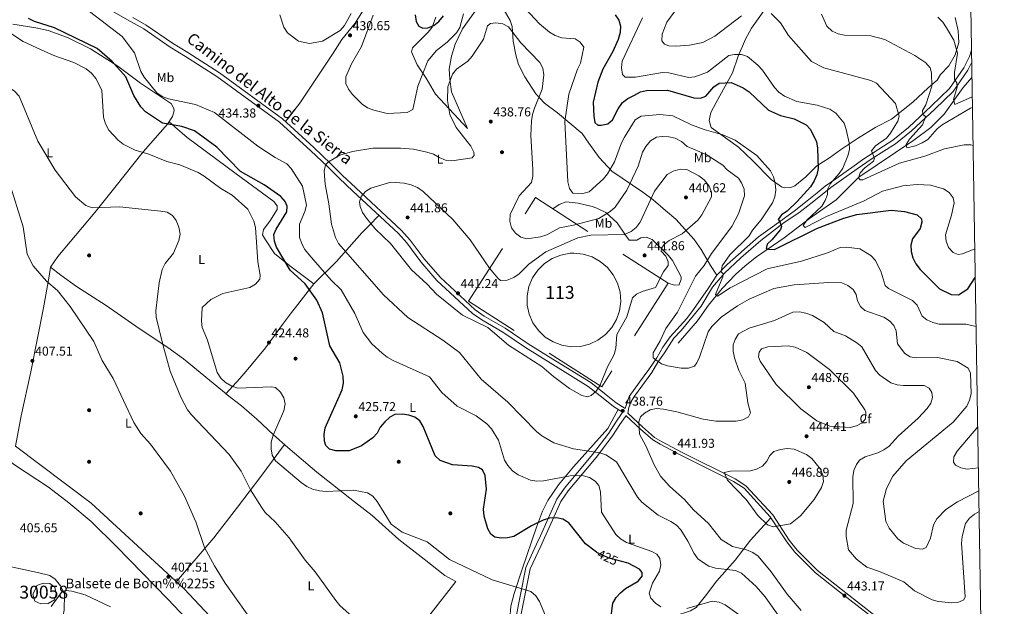
# Model space of a CAD drawing. Extents: x 608377 to 615333, y 673959 to 678694.
# Drawn here: x 614566 to 615329, y 675188 to 675643 of the extents above; entities that cross this region are included whole.
import ezdxf
from ezdxf.enums import TextEntityAlignment as Align

# ---------------------------------------------------------------- set-up
doc = ezdxf.new("R2010")
doc.units = 0
doc.header["$MEASUREMENT"] = 0
for name, pattern in [('DGN Style 2', [80.65247, 48.391482, -32.260988]), ('DGN Style 3', [112.913458, 80.65247, -32.260988]), ('DGN Style 5', [56.456729, 24.195741, -32.260988])]:
    doc.linetypes.add(name, pattern=pattern)
for name, color, linetype in [('Nivel 12', 7, 'Continuous'), ('Nivel 13', 7, 'Continuous'), ('Nivel 17', 7, 'Continuous'), ('Nivel 20', 7, 'Continuous'), ('Nivel 21', 7, 'Continuous'), ('Nivel 22', 7, 'Continuous'), ('Nivel 36', 7, 'Continuous'), ('Nivel 37', 7, 'Continuous'), ('Nivel 4', 7, 'Continuous'), ('Nivel 41', 7, 'Continuous'), ('Nivel 43', 7, 'Continuous'), ('Nivel 44', 7, 'Continuous'), ('Nivel 48', 7, 'Continuous'), ('Nivel 5', 7, 'Continuous'), ('Nivel 51', 7, 'Continuous'), ('Nivel 61', 7, 'Continuous'), ('Nivel 7', 7, 'Continuous')]:
    doc.layers.add(name, color=color, linetype=linetype)
doc.styles.add('Style-arial', font='arial.shx', dxfattribs={"bigfont": 'arialbig.shx'})
doc.styles.add('Style-ariali', font='ariali.shx', dxfattribs={"bigfont": 'arialibig.shx'})
doc.styles.add('Style-arialn', font='arialn.shx', dxfattribs={"bigfont": 'arialnbig.shx'})
doc.styles.add('Style-times', font='times.shx', dxfattribs={"bigfont": 'timesbig.shx'})

# ---------------------------------------------------------------- blocks, each defined once
blk = doc.blocks.new('5PATER')
at = {"layer": 'Nivel 7', "linetype": 'Continuous', "lineweight": 0}
h = blk.add_hatch(color=53, dxfattribs=at)
edge = h.paths.add_edge_path()
edge.add_ellipse((0, 0), major_axis=(-1.1, -1.11), ratio=0.999422, start_angle=0, end_angle=360)
blk = doc.blocks.new('5PERFI')
at = {"layer": 'Nivel 17', "linetype": 'Continuous', "lineweight": 0}
h = blk.add_hatch(color=7, dxfattribs=at)
edge = h.paths.add_edge_path()
edge.add_arc((0, 0), 1.56, 315, 675)

msp = doc.modelspace()

# ---------------------------------------------------------------- linework, layer by layer
at = {"layer": 'Nivel 12', "color": 142, "linetype": 'Continuous', "lineweight": 0, "extrusion": (0.007324, 0.011868, 0.999903), "elevation": 12960.682, "flags": 128}
msp.add_lwpolyline([(614975.994, 675355.477), (614983.21, 675354.752), (614990.138, 675352.608), (614996.503, 675349.129), (615002.048, 675344.456), (615006.554, 675338.772), (615009.84, 675332.306), (615011.776, 675325.316), (615012.284, 675318.081), (615011.344, 675310.888), (615008.993, 675304.027), (615005.326, 675297.769), (615000.487, 675292.365), (614994.672, 675288.03), (614988.111, 675284.938), (614981.066, 675283.21), (614973.82, 675282.918), (614966.659, 675284.072), (614959.871, 675286.627), (614953.726, 675290.48), (614948.469, 675295.476), (614944.31, 675301.419), (614941.416, 675308.069), (614939.902, 675315.163), (614939.826, 675322.415), (614941.194, 675329.539), (614943.951, 675336.247), (614947.985, 675342.276), (614953.138, 675347.381), (614959.201, 675351.361), (614965.935, 675354.056), (614973.07, 675355.359), (614975.994, 675355.477)], dxfattribs=at)
at = {"layer": 'Nivel 12', "color": 142, "linetype": 'Continuous', "lineweight": 0}
msp.add_polyline3d([(614578.559, 675201.372, 408.863), (614579.525, 675204.031, 408.743), (614584.357, 675205.964, 408.859), (614589.673, 675205.723, 409.135), (614593.539, 675202.822, 409.508), (614594.506, 675197.746, 409.876), (614593.297, 675192.911, 410), (614588.223, 675190.253, 410), (614582.666, 675189.769, 409.797), (614577.834, 675191.945, 409.456), (614576.384, 675197.262, 409.046), (614578.559, 675201.372, 408.863)], dxfattribs=at)
at = {"layer": 'Nivel 13', "color": 4, "linetype": 'Continuous', "lineweight": 0}
msp.add_polyline3d([(615076.511, 675391.903, 431.616), (615091.599, 675409.277, 430.666), (615100.12, 675421.503, 428.747), (615110.678, 675434.353, 426.986), (615120.966, 675445.216, 425.483), (615128.386, 675451.963, 424.932), (615137.336, 675458.986, 424.257), (615158.575, 675473.541, 419.964), (615178.315, 675488.497, 416.897), (615199.063, 675503.022, 414.444), (615216.472, 675520.664, 410.983), (615259.173, 675549.418, 405.858), (615272.353, 675559.062, 405.858), (615282.786, 675569.538, 403.173), (615297.512, 675590.074, 401.565), (615304.247, 675598.041, 400.707)], dxfattribs=at)
at = {"layer": 'Nivel 20', "color": 7, "linetype": 'DGN Style 2', "lineweight": 0}
msp.add_polyline3d([(615068.688, 675438.352, 439.778), (615017.337, 675358.09, 440.166), (614914.079, 675424.601, 440.942), (614965.945, 675504.765, 433.181), (615068.688, 675438.352, 439.778)], dxfattribs=at)
at = {"layer": 'Nivel 21', "color": 7, "linetype": 'Continuous', "lineweight": 0}
for points in [[(614629.29, 675654.201, 432.803), (614652.094, 675641.449, 433.584), (614662.339, 675635.609, 435.136), (614682.816, 675621.487, 437.076), (614694.726, 675614.217, 435.912), (614719.043, 675598.578, 435.532), (614767.638, 675563.184, 435.524), (614791.727, 675541.172, 435.912), (614804.706, 675528.829, 434.36), (614813.744, 675519.77, 437.076), (614824.403, 675509.74, 439.016), (614859.723, 675476.91, 441.345), (614866.137, 675469.655, 441.345), (614877.024, 675455.075, 441.345), (614889.608, 675440.574, 440.957), (614917.072, 675415.006, 440.708), (614924.393, 675410.01, 440.957), (614940.697, 675400.598, 439.405), (614958.26, 675388.483, 438.24), (614979.537, 675375.304, 440.139), (615006.819, 675358.494, 439.405), (615018.535, 675349.262, 440.406), (615026.409, 675342.955, 439.803), (615033.471, 675338.353, 437.413), (615032.682, 675337.25, 437.949), (615028.295, 675330.775, 437.315), (615022.797, 675322.212, 436.491), (615010.105, 675305.638, 434.725), (614988.347, 675279.666, 428.112), (614982.54, 675271.036, 426.678), (614975.897, 675256.134, 425.023), (614969.767, 675242.545, 423.991), (614966.833, 675236.053, 423.498), (614958.454, 675218.16, 422.13), (614950.369, 675177.416, 416.899)], [(615303.901, 675619.111, 402.312), (615302.287, 675614.31, 402.951), (615298.004, 675605.499, 404.237), (615286.896, 675589.479, 406.442), (615272.91, 675575.941, 409.915), (615255.054, 675559.184, 411.199), (615242.873, 675549.32, 413.019), (615220.493, 675534.84, 416.492), (615212.902, 675529.327, 416.88), (615198.678, 675519.373, 420.373), (615190.586, 675513.706, 420.373), (615184.257, 675508.39, 421.149), (615175.36, 675501.149, 424.254), (615166.561, 675494.424, 424.254), (615149.79, 675482.164, 426.97), (615138.756, 675474.424, 427.746), (615114.597, 675452.969, 430.463), (615106.397, 675444.621, 430.851), (615099.7, 675434.446, 431.239), (615088.38, 675418.03, 433.567), (615083.157, 675411.119, 433.179), (615070.449, 675396.792, 433.567), (615064.641, 675388.958, 433.955), (615060.003, 675380.679, 435.896), (615053.751, 675371.674, 436.284), (615046.531, 675361.724, 438.224), (615038.606, 675350.717, 438.612), (615035.502, 675341.196, 438.612)], [(615036.051, 675335.78, 438.984), (615047.255, 675325.376, 439.247), (615056.899, 675316.95, 440.956), (615062.533, 675313.67, 440.956), (615078.6, 675305.222, 442.896), (615119.506, 675284.731, 444.448), (615127.584, 675279.587, 445.121), (615147.949, 675257.387, 444.656), (615160.716, 675237.942, 444.06), (615166.953, 675229.821, 443.363), (615183.002, 675214.043, 442.896), (615201.492, 675199.308, 443.284), (615231.246, 675176.168, 442.596), (615246.331, 675166.293, 442.508), (615264.883, 675152.389, 444.486), (615288.418, 675132.017, 446.365), (615305.036, 675117.933, 446.777), (615312.206, 675112.397, 448.064)]]:
    msp.add_polyline3d(points, dxfattribs=at)
at = {"layer": 'Nivel 21', "color": 7, "linetype": 'DGN Style 3', "lineweight": 0}
for points in [[(614653.811, 675644.489, 433.584), (614664.198, 675638.568, 435.136), (614684.718, 675624.417, 437.076), (614696.58, 675617.176, 435.912), (614721.017, 675601.46, 435.532), (614769.85, 675565.892, 435.524), (614794.108, 675543.726, 435.912), (614807.145, 675531.328, 434.36), (614816.177, 675522.275, 437.076), (614826.788, 675512.29, 439.016), (614862.226, 675479.351, 441.345), (614868.848, 675471.86, 441.345), (614879.745, 675457.267, 441.345), (614892.123, 675443.003, 440.957), (614919.258, 675417.741, 440.708), (614926.253, 675412.968, 440.957), (614942.564, 675403.552, 439.405), (614960.172, 675391.406, 438.24), (614981.372, 675378.274, 440.139), (615008.822, 675361.361, 439.405), (615020.707, 675351.996, 440.406), (615028.459, 675345.787, 439.803), (615035.502, 675341.196, 438.612)], [(615232.622, 675178.094, 442.596), (615202.955, 675201.166, 443.284), (615184.572, 675215.816, 442.896), (615168.728, 675231.392, 443.363), (615162.645, 675239.313, 444.06), (615149.821, 675258.845, 444.656), (615129.116, 675281.415, 445.121), (615120.674, 675286.791, 444.448), (615079.68, 675307.326, 442.896), (615063.679, 675315.739, 440.956), (615058.284, 675318.88, 440.956), (615048.838, 675327.133, 439.247), (615037.438, 675337.72, 438.979), (615038.349, 675341.972, 438.611), (615040.123, 675346.646, 438.611), (615042.806, 675350.896, 438.611), (615056.198, 675369.319, 436.283), (615060.856, 675377.217, 435.507), (615065.93, 675384.501, 433.178), (615073.2, 675395.854, 433.567), (615078.852, 675401.897, 433.955), (615094.25, 675420.576, 432.402), (615103.114, 675435.328, 431.626), (615112.443, 675446.285, 430.462), (615125.031, 675458.187, 429.298), (615140.596, 675471.526, 426.969), (615158.807, 675485.393, 424.641), (615169.982, 675492.887, 423.865), (615181.575, 675502.072, 421.339), (615194.89, 675512.723, 419.891), (615215.335, 675527.226, 417.268), (615226.863, 675535.249, 414.163), (615245.038, 675546.447, 413.019), (615257.419, 675556.472, 411.199), (615275.392, 675573.338, 409.915), (615289.651, 675587.141, 406.442), (615301.118, 675603.678, 404.237), (615304.055, 675609.723, 403.398)], [(615036.051, 675335.78, 438.984), (615035.634, 675335.196, 437.949), (615031.298, 675328.795, 437.289), (615025.743, 675320.144, 436.412), (615012.913, 675303.39, 434.36), (614991.225, 675277.502, 427.674), (614985.698, 675269.288, 426.349), (614979.179, 675254.663, 424.873), (614973.045, 675241.066, 423.885), (614970.1, 675234.55, 423.411), (614961.897, 675217.032, 422.13), (614953.925, 675176.859, 416.899)]]:
    msp.add_polyline3d(points, dxfattribs=at)
at = {"layer": 'Nivel 22', "color": 30, "linetype": 'DGN Style 5', "lineweight": 30, "elevation": 425, "flags": 128}
msp.add_lwpolyline([(615031.759, 675223.085), (615022.317, 675225.664), (615013.627, 675229.626)], dxfattribs=at)
at = {"layer": 'Nivel 36', "color": 92, "linetype": 'Continuous', "lineweight": 0}
for points in [[(614841.914, 675665.756, 428.909), (614826.332, 675640.124, 429.665), (614816, 675627.419, 429.661), (614809.057, 675616.882, 430.004), (614783.447, 675577.936, 434.789), (614772.172, 675563.769, 435.118)], [(615163.983, 675512.755, 428.131), (615158.921, 675512.413, 428.035), (615156.577, 675513.11, 428.131), (615148.527, 675518.85, 429.645), (615134.188, 675533.56, 432.207), (615123.303, 675543.977, 430.84), (615102.223, 675559.116, 429.352), (615100.677, 675564.541, 428.781), (615101.002, 675567.098, 428.519), (615101.815, 675570.836, 428.131), (615105.979, 675578.452, 428.131), (615118.586, 675601.561, 424.25), (615122.971, 675614.411, 419.594), (615128.612, 675627.585, 418.041), (615133.494, 675636.043, 416.938), (615149.475, 675658.894, 413.784)], [(614921.839, 675652.846, 432.014), (614909.284, 675635.725, 430.85), (614903.827, 675623.835, 430.85), (614900.776, 675614.37, 431.86), (614899.044, 675604.341, 433.954), (614899.472, 675596.596, 435.506), (614900.974, 675586.76, 436.194), (614913.303, 675558.262, 436.671), (614888.4, 675584.906, 432.402), (614881.211, 675597.499, 430.462), (614874.274, 675607.814, 427.357), (614869.778, 675617.754, 426.581), (614870.618, 675620.984, 426.581), (614882.818, 675632.991, 425.417), (614885.899, 675636.933, 424.956), (614888.708, 675644.652, 424.141)], [(615106.397, 675444.621, 430.462), (615101.645, 675452.254, 433.566), (615094.477, 675464.466, 435.894), (615088.917, 675472.418, 438.334), (615074.828, 675488.216, 440.551), (615066.818, 675494.906, 440.939), (615057.073, 675503.028, 437.835), (615049.274, 675509.084, 436.334), (615025.151, 675525.336, 431.238), (615015.386, 675535.999, 427.962), (615007.414, 675546.886, 426.193), (615002.14, 675554.631, 426.581), (614983.052, 675570.516, 431.626), (614972.827, 675578.102, 433.566), (614966.114, 675585.3, 435.456), (614957.747, 675598.355, 435.506), (614952.893, 675608.08, 435.712), (614950.765, 675615.6, 435.894), (614948.78, 675626.188, 435.118), (614947.782, 675637.339, 434.342), (614946.304, 675642.095, 434.083), (614941.016, 675651.484, 433.178)], [(615291.327, 675644.457, 402.13), (615293.559, 675634.01, 403.683), (615294.056, 675624.996, 404.071), (615291.19, 675615.596, 405.844), (615286.396, 675606.871, 406.399), (615279.89, 675600.145, 408.728), (615277.201, 675595.794, 409.892), (615270.273, 675589.808, 410.28), (615258.475, 675578.816, 412.985), (615241.81, 675565.569, 415.713), (615229.668, 675559.423, 418.041), (615215.502, 675550.746, 419.206), (615202.492, 675541.878, 423.086), (615193.792, 675535.667, 424.25), (615183.95, 675529.393, 424.25), (615175.377, 675520.897, 426.579), (615166.847, 675513.932, 426.967), (615163.983, 675512.755, 428.131)], [(614560.924, 675639.288, 420.774), (614578.655, 675636.446, 423.103), (614588.352, 675634.232, 423.19), (614603.269, 675628.889, 422.327), (614621.129, 675620.242, 425.063), (614642.29, 675606.711, 425.382), (614659.731, 675593.616, 426.163), (614683.786, 675577.551, 427.76), (614685.787, 675573.586, 428.536), (614685.857, 675572.317, 427.76), (614684.742, 675567.675, 426.258), (614680.831, 675561.851, 424.997), (614661.889, 675540.184, 420.055), (614639.884, 675512.752, 416.433), (614624.328, 675493.345, 414.657), (614595.881, 675459.192, 411.415), (614590.203, 675450.951, 410.685), (614589.02, 675443.953, 408.356), (614584.732, 675419.322, 408.376), (614574.772, 675369.813, 407.58), (614567.449, 675335.682, 404.828), (614562.928, 675312.106, 403.697), (614621.507, 675267.872, 404.609), (614693.571, 675201.64, 408.353), (614717.491, 675176.136, 406.798)], [(614682.023, 675563.626, 425.43), (614688.452, 675557.866, 422.325), (614692.078, 675554.709, 421.205), (614695.904, 675551.532, 420.965), (614734.017, 675523.331, 423.06), (614763.112, 675501.876, 423.101), (614765.848, 675498.461, 424.653), (614765.748, 675495.653, 424.653), (614760.144, 675486.43, 421.549), (614755.148, 675480.041, 422.325), (614754.356, 675475.922, 422.325), (614756.657, 675472.063, 424.616), (614763.816, 675461.417, 424.653), (614775.531, 675452.007, 424.393), (614794.151, 675437.875, 426.982)], [(614979.409, 675496.062, 431.24), (614984.447, 675499.395, 430.851), (614989.674, 675501.594, 431.24), (614999.027, 675500.581, 431.24), (615009.861, 675497.823, 432.181), (615013.513, 675496.541, 432.792), (615020.572, 675493.237, 435.896), (615029.148, 675485.188, 436.684), (615035.124, 675476.466, 439.389), (615038.691, 675471.823, 439.389), (615044.553, 675471.764, 439.389), (615047.629, 675473.717, 439.389), (615051.805, 675474.202, 439.777), (615056.361, 675472.294, 440.552), (615069.017, 675459.997, 439.777), (615072.052, 675456.09, 439.212), (615078.379, 675444.454, 437.907), (615078.864, 675443.093, 437.837), (615078.814, 675441.689, 437.837), (615077.275, 675437.275, 439.001), (615073.607, 675436.818, 439.389), (615068.688, 675438.352, 439.389)], [(614794.151, 675437.875, 426.976), (614811.791, 675455.149, 432.408), (614831.415, 675477.531, 439.489), (614836.982, 675483.282, 440.17), (614844.591, 675490.974, 439.394)], [(614726.126, 675352.741, 418.444), (614693.18, 675379.836, 416.028), (614681.146, 675388.643, 415.242), (614658.888, 675403.425, 414.011), (614633.34, 675421.107, 412.743), (614610.366, 675435.886, 411.682), (614598.198, 675444.689, 411.093), (614590.203, 675450.951, 410.685)], [(614794.151, 675437.875, 426.982), (614779.882, 675419.513, 420.773), (614776.88, 675415.637, 420.488), (614769.903, 675406.482, 422.325), (614756.667, 675388.476, 422.325), (614743.054, 675371.906, 422.396), (614736.807, 675364.668, 421.549), (614726.01, 675352.611, 419.218), (614738.237, 675343.352, 418.441), (614750.012, 675333.049, 416.889), (614762.901, 675321.025, 419.218), (614774.038, 675311.011, 419.953), (614796.591, 675292.065, 419.994), (614825.597, 675269.085, 419.431), (614839.293, 675258.412, 420.277), (614860.094, 675239.788, 422.322), (614879.775, 675224.545, 419.991), (614895.705, 675211.855, 420.729), (614904.18, 675207.072, 420.77), (614886.823, 675185.06, 417.13), (614848.966, 675136.784, 413.784), (614810.431, 675085.659, 409.127)], [(614515.631, 675346.659, 404.095), (614522.073, 675336.062, 404.483), (614528.123, 675328.138, 404.724), (614546.375, 675309.75, 404.157), (614562.262, 675297.635, 404.565), (614588.654, 675280.313, 405.648), (614604.262, 675268.261, 404.871), (614621.622, 675253.681, 404.871), (614641.28, 675234.39, 404.871), (614680.975, 675193.535, 406.423), (614704.242, 675168.839, 408.751), (614721.901, 675151.155, 407.952), (614750.791, 675123.778, 409.916), (614765.033, 675109.735, 409.931), (614791.793, 675086.943, 407.587), (614809.227, 675069.161, 409.892), (614853.493, 675030.55, 409.954), (614887.294, 675000.025, 411.171), (614903.297, 674983.557, 411.542), (614916.875, 674966.492, 411.468), (614930.188, 674942.761, 412.244), (614932.58, 674934.761, 412.244)], [(615030.125, 675340.533, 437.841), (615021.927, 675325.864, 437.544), (614995.39, 675296.081, 429.303), (614983.93, 675282.204, 429.303), (614975.574, 675270.12, 426.026), (614971.495, 675261.82, 425.166), (614966.637, 675249.412, 424.646), (614955.561, 675216.874, 421.669), (614949.377, 675197.878, 420.465), (614946.99, 675188.077, 419.851), (614945.968, 675178.14, 419.34), (614947.585, 675150.267, 418.437)], [(614771.46, 675313.329, 419.992), (614753.092, 675288.656, 414.569), (614734.917, 675264.702, 412.23), (614716.655, 675241.106, 408.648), (614687.66, 675207.073, 408.349)], [(615148.459, 675256.609, 444.632), (615132.629, 675239.357, 439.339), (615120.623, 675223.658, 436.161), (615106.584, 675207.688, 432.601), (615097.681, 675195.973, 429.626), (615090.537, 675186.936, 429.497), (615086.108, 675184.561, 429.297), (615073.451, 675180.39, 428.333), (615023.564, 675169.819, 425.652), (615005.168, 675164.652, 423.288), (614981.281, 675159.201, 418.298), (614971.311, 675156.278, 417.306), (614962.441, 675154.271, 417.467), (614951.165, 675153.019, 418.451)], [(614477.463, 675223.053, 404.466), (614478.389, 675224.758, 404.466), (614479.836, 675226.239, 404.466), (614484.827, 675227.068, 404.466), (614534.329, 675224.113, 406.723), (614580.119, 675214.215, 407.168), (614589.518, 675211.786, 408.346), (614593.586, 675208.975, 408.655), (614597.755, 675203.734, 408.694), (614598.705, 675202.232, 408.734), (614600.89, 675197.259, 410.675), (614600.69, 675184.936, 411.742), (614598.858, 675176.388, 413.003), (614597.392, 675171.596, 412.973), (614597.165, 675167.321, 413.391)]]:
    msp.add_polyline3d(points, dxfattribs=at)
at = {"layer": 'Nivel 4', "color": 30, "linetype": 'Continuous', "lineweight": 30, "elevation": 425, "flags": 128}
for points in [[(614816.808, 675366.452), (614814.321, 675376.677), (614806.572, 675390.003), (614800.796, 675415.455), (614796.496, 675425.313), (614787.384, 675437.954), (614775.905, 675448.557), (614765.274, 675466.379), (614763.607, 675471.154), (614763.29, 675476.203), (614764.86, 675480.244), (614773.14, 675493.788), (614773.426, 675498.29), (614771.951, 675501.788), (614768.698, 675505.592), (614755.646, 675514.616), (614737.411, 675524.928), (614718.94, 675543.839), (614701.733, 675556.564), (614691.975, 675559.849), (614676.799, 675562.596), (614663.647, 675571.432), (614660.106, 675575.306), (614654.705, 675584.095), (614648.418, 675598.331), (614637.875, 675610.301), (614626.13, 675620.323), (614593.258, 675636.516), (614577.574, 675641.214), (614573.007, 675643.632)], [(614872.771, 675646.549), (614873.372, 675641.455), (614875.661, 675637.735), (614878.574, 675636.24), (614882.574, 675636.354), (614887.208, 675638.226), (614891.163, 675641.402), (614894.599, 675645.793)], [(615027.621, 675646.546), (615030.572, 675642.435), (615031.901, 675637.701), (615031.606, 675632.706), (615030.033, 675627.506), (615025.877, 675618.178), (615018.292, 675604.36), (615014.237, 675594.391), (615010.77, 675578.806), (615011.074, 675567.914), (615012.093, 675563.003), (615014.343, 675560.937), (615016.964, 675560.868), (615022.024, 675562.108), (615025.658, 675564.98), (615029.933, 675573.655), (615033.461, 675578.443), (615037.661, 675581.72), (615042.59, 675584.342), (615047.269, 675586.683), (615052.107, 675587.949), (615068.287, 675588.204), (615088.759, 675582.082), (615093.755, 675581.805), (615098.034, 675583.395), (615104.146, 675590.729), (615108.369, 675593.58), (615117.697, 675593.934), (615126.931, 675589.982), (615131.551, 675586.793), (615146.492, 675572.554), (615155.884, 675568.427), (615166.465, 675565.857), (615175.69, 675561.292), (615179.103, 675557.527), (615183.637, 675547.949), (615184.498, 675543.022), (615184.99, 675527.299), (615184.008, 675522.396), (615181.854, 675517.804), (615179.204, 675513.092), (615168.67, 675501.667), (615161.059, 675494.41), (615156.623, 675491.548), (615153.95, 675487.715), (615155.192, 675486.502), (615156.752, 675482.422), (615155.755, 675480.176), (615149.264, 675471.966), (615145.443, 675468.604), (615144.761, 675465.468), (615146.512, 675464.71), (615151.27, 675464.652), (615184.434, 675481.225), (615205.054, 675488.932), (615215.15, 675491.839), (615241.522, 675495.004), (615251.998, 675493.926), (615261.854, 675491.478), (615265.229, 675488.406), (615265.429, 675485.746), (615264.028, 675480.947), (615258.238, 675472.797), (615256.798, 675468.007), (615257.114, 675462.973), (615258.439, 675458.085), (615260.79, 675453.4), (615264.141, 675449.106), (615278.967, 675433.986), (615288.223, 675429.646), (615293.805, 675429.357), (615301.076, 675434.084), (615306.789, 675442.948)], [(615013.627, 675229.626), (615013.143, 675229.847), (615004.636, 675236.333), (614991.823, 675252.665), (614987.185, 675255.401), (614982.317, 675256.584), (614976.954, 675256.203), (614971.949, 675254.667), (614962.968, 675250.26), (614949.301, 675242.094), (614944.395, 675240.968), (614939.38, 675240.852), (614934.369, 675241.644), (614931.358, 675243.935), (614929.106, 675247.977), (614926.151, 675257.963), (614925.647, 675263.223), (614927.999, 675278.683), (614926.882, 675289.251), (614924.892, 675293.824), (614921.888, 675295.545), (614916.974, 675296.503), (614901.585, 675297.577), (614892.149, 675301.116), (614888.168, 675304.528), (614878.837, 675327.463), (614876.312, 675331.775), (614872.512, 675334.645), (614867.765, 675336.214), (614862.656, 675336.892), (614857.072, 675336.624), (614853.128, 675334.537), (614849.156, 675331.006), (614845.693, 675326.969), (614843.177, 675322.237), (614839.78, 675318.567), (614831.061, 675312.381), (614821.507, 675308.382), (614811.308, 675308.534), (614806.307, 675309.894), (614803.595, 675312.575), (614802.549, 675316.043), (614802.238, 675321.036), (614802.989, 675326.31), (614816.02, 675355.724), (614817.057, 675360.964), (614816.808, 675366.452)], [(615024.548, 675180.384), (615025.916, 675190.448), (615028.424, 675194.772), (615031.863, 675198.463), (615035.84, 675201.651), (615045.602, 675207.345), (615048.778, 675211.208), (615048.646, 675214.137), (615046.528, 675216.69), (615037.773, 675221.442), (615031.759, 675223.085)]]:
    msp.add_lwpolyline(points, dxfattribs=at)
at = {"layer": 'Nivel 5', "color": 30, "linetype": 'Continuous', "lineweight": 0, "flags": 128}
for points, elevation in [([(615079.948, 675657.23), (615067.716, 675640.759), (615064.044, 675631.408), (615063.957, 675626.369), (615065.838, 675623.735), (615069.247, 675622.455), (615074.676, 675622.086), (615085.375, 675623.01), (615095.626, 675625.165), (615104.946, 675630.079), (615125.718, 675645.734)], 415), ([(614609.529, 675505.352), (614593.625, 675525.985), (614580.241, 675548.666), (614565.934, 675583.385), (614562.282, 675587.333), (614557.904, 675590.305), (614553.069, 675591.615), (614531.083, 675592.364), (614526.135, 675593.693), (614522.298, 675596.687), (614512.394, 675615.236), (614510.969, 675620.499), (614510.407, 675630.548), (614511, 675635.657), (614512.869, 675640.298), (614518.675, 675649.034)], 415), ([(614847.066, 675384.151), (614839.25, 675391.457), (614832.307, 675400.155), (614825.937, 675414.92), (614815.25, 675433.285), (614807.735, 675440.754), (614790.521, 675460.452), (614787.085, 675464.642), (614784.756, 675469.065), (614783.19, 675474.256), (614782.986, 675484.245), (614787.286, 675493.925), (614788.607, 675499.019), (614785.296, 675513.579), (614776.527, 675527.25), (614773.127, 675530.918), (614764.18, 675535.783), (614750.73, 675544.629), (614717.12, 675570.794), (614702.392, 675577.101), (614681.508, 675581.352), (614676.604, 675583.111), (614672.59, 675586.092), (614662.628, 675598.258), (614660.059, 675602.548), (614655.124, 675617.126), (614645.508, 675629.736), (614620.191, 675649.064)], 430), ([(614954.561, 675655.012), (614969.087, 675639.575), (614976.824, 675633.066), (614981.307, 675630.457), (614986.283, 675628.679), (614996.605, 675627.793), (615000.583, 675625.395), (615003.519, 675621.551), (615000.838, 675609.006), (614998.489, 675604.287), (614991.704, 675584.906), (614988.701, 675563.72), (614991.124, 675517.028), (614992.368, 675511.916), (614995.02, 675508.376), (615002.659, 675507.994), (615007.552, 675509.324), (615018.609, 675519.399), (615021.862, 675523.199), (615027.235, 675532.481), (615032.61, 675547.36), (615034.929, 675551.789), (615043.35, 675565.054), (615047.759, 675568.066), (615062.434, 675569.303), (615072.376, 675568.214), (615086.867, 675561.143), (615096.629, 675557.515), (615111.268, 675553.569), (615120.75, 675549.447), (615137.594, 675537.554), (615148.179, 675525.479), (615150.407, 675521.004), (615151.855, 675516.048), (615152.202, 675510.638), (615151.579, 675505.476), (615149.751, 675500.818), (615140.955, 675487.645), (615134.153, 675479.57), (615131.459, 675475.148), (615116.673, 675460.444), (615110.732, 675451.944), (615109.819, 675447.193), (615111.345, 675445.675), (615111.261, 675443.32), (615105.598, 675429.646), (615107.016, 675428.29), (615116.782, 675434.974), (615145.582, 675449.594), (615172.017, 675455.485), (615192.386, 675461.951), (615201.99, 675466.006), (615207.038, 675466.498), (615217.377, 675464.985), (615226.001, 675459.891), (615229.416, 675456.16), (615233.98, 675446.923), (615236.939, 675436.686), (615239.473, 675434.315), (615258.143, 675425.09), (615261.675, 675421.547), (615265.699, 675412.859), (615269.176, 675410.048), (615273.887, 675407.904), (615278.872, 675406.63), (615299.492, 675406.639), (615307.414, 675404.793)], 430), ([(614767.913, 675646.584), (614770.9, 675637.043), (614773.765, 675632.579), (614782.177, 675626.219), (614790.883, 675624.295), (614800.833, 675626.046), (614814.616, 675634.409), (614817.941, 675638.167), (614823.041, 675647.489)], 430), ([(614823.358, 675608.579), (614819.019, 675598.392), (614819.003, 675593.388), (614820.93, 675588.936), (614824.044, 675584.782), (614831.611, 675577.347), (614835.705, 675574.478), (614840.664, 675572.538), (614850.977, 675570.029), (614866.424, 675570.828), (614870.835, 675573.155), (614874.854, 675591.324), (614882.494, 675610.866), (614889.189, 675618.907), (614897.499, 675625.263), (614904.626, 675632.6), (614907.344, 675636.801), (614910.117, 675647.325)], 430), ([(614840.231, 675646.334), (614831.131, 675621.869), (614823.358, 675608.579)], 430), ([(614901.215, 675533.431), (614916.819, 675535.523), (614918.459, 675537.751), (614918.114, 675540.135), (614915.902, 675544.621), (614904.476, 675559.108), (614899.573, 675569.136), (614897.807, 675579.983), (614898.072, 675590.681), (614901.596, 675600.383), (614904.716, 675604.292), (614913.528, 675610.656), (614916.808, 675614.43), (614925.589, 675627.761), (614928.692, 675637.88), (614931.104, 675639.669), (614935.228, 675640.43), (614940.722, 675639.612), (614945.081, 675637.075), (614954.528, 675624.691), (614969.407, 675609.573), (614971.752, 675605.157), (614972.464, 675600.044), (614971.189, 675588.893), (614965.168, 675574.085), (614963.622, 675569.329), (614962.875, 675564.353), (614962.427, 675553.068), (614963.991, 675526.694), (614963.959, 675521.458), (614962.852, 675516.584), (614953.381, 675506.268), (614946.428, 675491.647), (614946.043, 675486.654), (614947.416, 675481.417), (614950.423, 675477.255), (614954.606, 675474.108), (614959.372, 675472.918), (614969.967, 675474.517), (614974.755, 675475.963), (614984.652, 675481.363), (614995.54, 675483.459), (615015.009, 675488.735), (615023.777, 675494.12), (615027.669, 675497.498), (615036.742, 675510.463), (615045.637, 675529.236), (615048.926, 675540.14), (615051.402, 675544.478), (615055.175, 675548.871), (615059.883, 675551.641), (615064.229, 675552.255), (615069.267, 675551.945), (615074.133, 675550.817), (615079.039, 675548.288), (615083.565, 675544.508), (615098.278, 675538.269), (615111.105, 675530.021), (615114.57, 675526.372), (615123.43, 675520), (615125.561, 675516.218), (615127.595, 675511.31), (615127.919, 675506.311), (615123.366, 675492.15), (615118.19, 675482.321), (615102.285, 675461.374), (615096.727, 675452.132), (615090.071, 675444.02), (615075.98, 675416.11), (615067.031, 675403.271), (615062.615, 675393.684), (615057.248, 675384.467), (615057.193, 675380.618), (615059.154, 675378.964), (615063.537, 675376.001), (615068.293, 675374.45), (615078.918, 675372.663), (615084.564, 675372.46), (615089.295, 675374.055), (615091.119, 675376.614), (615093.08, 675381.214), (615099.809, 675400.677), (615102.613, 675405), (615106.18, 675408.586), (615109.883, 675412.156), (615122.48, 675421.023), (615131.684, 675425.994), (615150.647, 675434.275), (615166.33, 675437.218), (615193.282, 675438.924), (615203.495, 675438.74), (615207.994, 675436.584), (615212.114, 675433.553), (615214.405, 675429.78), (615215.469, 675424.894), (615217.744, 675420.416), (615221.349, 675417.184), (615236.001, 675412.063), (615240.369, 675409.366), (615243.823, 675405.756), (615245.39, 675401.631)], 435), ([(615048.917, 675644.295), (615033.24, 675610.535), (615032.673, 675605.322), (615033.342, 675600.37), (615035.519, 675598.268), (615043.571, 675598.272), (615064.28, 675601.724), (615069.277, 675601.541), (615084.526, 675597.82), (615089.491, 675598.379), (615099.295, 675602.154), (615115.844, 675614.931), (615120.279, 675615.871), (615125.572, 675615.789), (615130.368, 675614.301), (615138.263, 675607.462), (615141.901, 675603.496), (615151.132, 675590.117), (615154.574, 675586.491), (615159.088, 675583.58), (615168.617, 675579.396), (615184.205, 675576.398), (615194.2, 675573.445), (615198.805, 675570.26), (615205.146, 675562.48), (615206.865, 675557.611), (615208.994, 675547.266), (615209.229, 675542.044), (615208.081, 675537.176), (615204.093, 675527.659), (615201.389, 675523.452), (615194.494, 675515.752), (615192.238, 675511.141), (615192.243, 675507.189), (615190.581, 675502.45), (615187.978, 675498.178), (615176.245, 675487.344), (615173.542, 675483.087), (615174.902, 675481.661), (615191.467, 675490.267), (615220.834, 675502.24), (615234.997, 675509.798), (615250.792, 675513.837), (615261.733, 675514.975), (615272.112, 675514.459), (615282.272, 675511.568), (615286.493, 675508.649), (615289.648, 675504.71), (615290.342, 675500.849), (615288.471, 675491.185), (615283.862, 675475.974), (615284.222, 675470.987), (615286.078, 675466.222), (615289.59, 675462.189), (615293.625, 675460.702), (615297.01, 675461.316), (615306.424, 675465.178)], 420), ([(615148.513, 675647.659), (615155.757, 675640.371), (615161.945, 675630.506), (615179.881, 675610.397), (615189.368, 675605.445), (615225.83, 675595.639), (615230.324, 675593.447), (615245.095, 675577.834), (615247.832, 675568.074), (615246.871, 675564.016), (615241.239, 675554.759), (615237.939, 675550.995), (615229.568, 675544.834), (615226.365, 675540.966), (615228.543, 675536.011), (615228.621, 675535.367), (615227.811, 675533.119), (615221.156, 675527.878), (615217.564, 675524.007), (615216.246, 675520.062), (615217.536, 675518.464), (615219.729, 675518.652), (615248.061, 675531.566), (615267.841, 675536.956), (615282.841, 675542.571), (615298.212, 675545.816), (615303.437, 675545.637), (615305.113, 675545.21)], 415), ([(615187.64, 675647.114), (615191.888, 675637.611), (615195.883, 675633.94), (615200.455, 675631.809), (615205.487, 675630.786), (615225.97, 675630.305), (615236.609, 675627.415), (615260.061, 675615.021), (615268.59, 675609.283), (615271.855, 675605.502), (615272.962, 675601.445), (615273.054, 675591.301), (615268.378, 675576.821), (615265.891, 675572.277), (615266.256, 675569.293), (615268.142, 675567.794), (615267.708, 675565.968), (615265.902, 675561.194), (615255.894, 675550.159), (615253.221, 675545.929), (615253.795, 675543.434), (615260.439, 675544.863), (615265.608, 675547.157), (615269.995, 675549.936), (615277.228, 675558.013), (615281.078, 675561.202), (615303.246, 675574.234), (615304.628, 675574.79)], 410), ([(615277.874, 675644.569), (615281.724, 675640.716), (615284.51, 675636.495), (615290.135, 675626.778), (615293.019, 675616.855), (615290.651, 675601.701), (615290.797, 675596.635), (615292.556, 675593.794), (615292.68, 675590.329), (615289.992, 675580.967), (615290.874, 675577.076), (615303.919, 675582.669), (615304.492, 675583.061)], 405), ([(614722.037, 675364.78), (614719.228, 675369.188), (614711.769, 675394.332), (614707.673, 675403.999), (614707.034, 675409.14), (614707.718, 675419.607), (614714.238, 675425.747), (614723.564, 675430.48), (614744.601, 675435.007), (614748.993, 675437.706), (614752.275, 675441.482), (614752.51, 675444.63), (614750.81, 675455.113), (614748.862, 675481.713), (614747.58, 675486.556), (614742.954, 675495.962), (614730.878, 675506.573), (614721.991, 675511.761), (614709.274, 675521.454), (614704.456, 675524.169), (614690.329, 675530.184), (614680.13, 675532.778), (614666.178, 675538.524), (614655.762, 675541.689), (614646.493, 675546.296), (614642.557, 675549.404), (614635.361, 675557.041), (614632.632, 675562.046), (614631.066, 675567.195), (614629.799, 675588.224), (614625.299, 675597.15), (614621.971, 675601.296), (614617.855, 675604.529), (614608.221, 675609.651), (614592.729, 675615.032), (614582.888, 675619.447), (614568.855, 675625.938), (614559.82, 675631.902)], 420), ([(615155.88, 675178.535), (615143.884, 675195.195), (615137.115, 675203.204), (615125.69, 675213.737), (615121.051, 675215.61), (615105.397, 675217.532), (615100.445, 675219.182), (615091.945, 675224.548), (615088.827, 675228.794), (615084.161, 675238.421), (615078.709, 675247.201), (615075.209, 675250.771), (615070.748, 675253.755), (615061.149, 675258.571), (615048.408, 675268.764), (615045.084, 675272.504), (615028.684, 675299.992), (615020.477, 675305.469), (615015.717, 675307.002), (614995.361, 675309.967), (614980.133, 675314.602), (614971.015, 675320.102), (614966.824, 675323.537), (614944.461, 675346.25), (614923.93, 675364.026), (614907.045, 675384.736), (614894.078, 675394.37), (614867.028, 675411.738), (614848.126, 675429.388), (614813.295, 675469.122), (614810.901, 675473.878), (614807.962, 675484.169), (614805.909, 675500.08), (614802.935, 675515.246), (614802.111, 675525.349), (614803.175, 675530.269), (614805.457, 675532.478), (614814.245, 675537.746), (614824.181, 675540.668), (614839.909, 675543.139), (614861.269, 675543.249), (614871.406, 675542.396), (614881.799, 675540.105), (614886.899, 675538.573), (614891.267, 675535.876), (614896.237, 675533.907), (614901.215, 675533.431)], 435), ([(615009.093, 675351.319), (615013.034, 675354.796), (615015.734, 675358.815), (615021.872, 675373.651), (615027.032, 675383.189), (615028.294, 675388.031), (615028.938, 675398.568), (615036.769, 675412.437), (615041.11, 675427.037), (615044.153, 675429.87), (615048.675, 675432.009), (615058.892, 675435.023), (615065.308, 675447.312), (615068.717, 675452.091), (615068.723, 675455.012), (615066.898, 675459.335), (615063.345, 675463.228), (615063.549, 675465.577), (615065.64, 675468.53), (615069.63, 675471.546), (615079.709, 675476.734), (615091.811, 675487.333), (615094.818, 675491.331), (615102.414, 675505.312), (615102.298, 675509.028), (615100.57, 675513.709), (615096.769, 675518.487), (615092.587, 675521.679), (615083.14, 675526.499), (615078.144, 675526.827), (615072.609, 675525.25), (615067.991, 675522.742), (615058.274, 675509.77), (615046.999, 675485.696), (615043.974, 675481.523), (615040.073, 675478.407), (615035.083, 675476.275), (615008.739, 675475.74), (614998.724, 675473.617), (614974.041, 675462.761), (614960.924, 675453.121), (614953.391, 675445.728), (614949.207, 675442.91), (614943.978, 675440.869), (614938.976, 675440.637), (614936.712, 675442.471), (614930.278, 675450.236), (614915.293, 675472.17), (614901.829, 675487.786), (614878.939, 675509.641), (614874.549, 675512.718), (614869.589, 675514.736), (614864.231, 675515.902), (614853.742, 675516.764), (614838.389, 675512.162), (614834.112, 675509.505), (614830.769, 675505.791), (614829.454, 675501.653), (614830.072, 675498.015), (614831.907, 675493.363), (614834.938, 675488.918), (614841.719, 675480.547), (614853.525, 675469.263), (614869.749, 675448.745), (614882.145, 675437.625), (614889.268, 675429.975), (614909.32, 675413.71), (614928.968, 675404.212), (614944.946, 675390.471), (614970.85, 675373.799), (614979.82, 675366.062), (614992.453, 675356.861), (615002.003, 675351.363), (615006.232, 675350.243), (615009.093, 675351.319)], 440), ([(614750.057, 675171.317), (614725.445, 675205.948), (614717.096, 675219.298), (614709.49, 675233.613), (614702.661, 675253.432), (614693.882, 675273.379), (614683.006, 675292.609), (614667.69, 675313.664), (614660.219, 675321.999), (614654.559, 675330.463), (614638.769, 675364.682), (614630.054, 675378.624), (614623.57, 675393.289), (614605.396, 675420.409), (614595.523, 675432.888), (614587.07, 675440.083), (614576.742, 675451.799), (614571.924, 675460.93), (614568.983, 675482.096), (614557.881, 675517.727)], 410), ([(614826.444, 675177.667), (614814.293, 675188.547), (614811.131, 675192.42), (614795.134, 675214.793), (614787.581, 675223.73), (614774.936, 675241.126), (614764.243, 675253.423), (614756.494, 675260.741), (614753.539, 675264.774), (614745.111, 675278.274), (614737.909, 675292.632), (614728.651, 675305.542), (614699.241, 675336.369), (614696.243, 675340.37), (614691.181, 675350.109), (614682.949, 675370.257), (614677.129, 675391.035), (614672.097, 675412.056), (614671.601, 675417.034), (614674.359, 675438.822), (614676.513, 675448.967), (614678.884, 675453.627), (614685.444, 675461.801), (614689.649, 675471.514), (614690.49, 675476.455), (614689.571, 675481.811), (614687.595, 675486.958), (614684.681, 675491.004), (614680.49, 675493.51), (614675.638, 675494.31), (614643.581, 675497.605), (614622.371, 675496.842), (614617.58, 675498.585), (614609.529, 675505.352)], 415), ([(615171.94, 675184.625), (615161.153, 675197.368), (615148.609, 675214.627), (615138.434, 675226.725), (615134.487, 675229.789), (615129.417, 675231.809), (615118.737, 675234.238), (615109.834, 675239.729), (615100.168, 675252.283), (615088.37, 675262.796), (615081.519, 675270.804), (615070.049, 675280.803), (615062.947, 675288.902), (615057.839, 675297.592), (615051.548, 675312.314), (615046.62, 675321.492), (615045.988, 675331.019), (615047.48, 675334.947), (615050.475, 675337.783), (615054.777, 675340.325), (615059.862, 675341.196), (615065.107, 675340.911), (615075.509, 675338.747), (615095.82, 675333.02), (615105.805, 675331.483), (615121.593, 675331.557), (615126.617, 675332.476), (615131.009, 675334.809), (615132.666, 675338.044), (615130.637, 675345.784), (615128.537, 675360.983), (615123.597, 675370.768), (615120.193, 675380.661), (615119.298, 675385.754), (615119.075, 675390.763), (615120.609, 675394.907), (615123.271, 675399.156), (615131.452, 675403.624), (615151.309, 675409.649), (615165.384, 675415.965), (615170.706, 675416.312), (615175.593, 675415.276), (615180.591, 675413.294), (615189.643, 675408.063), (615197.078, 675400.998), (615206.135, 675397.649), (615215.139, 675392.27), (615218.948, 675389.031), (615229.414, 675370.73), (615232.97, 675367.213), (615241.465, 675361.201), (615246.252, 675359.706), (615251.293, 675359.228), (615267.174, 675359.192), (615270.972, 675357.158), (615273.239, 675353.811), (615273.72, 675349.939), (615272.42, 675345.434), (615269.584, 675341.315), (615262.506, 675333.737), (615247.038, 675319.911), (615240.178, 675312.117), (615235.979, 675309.164), (615231.293, 675306.916), (615221.572, 675303.742), (615217.189, 675301.346), (615214.789, 675297.92), (615212.752, 675293.214), (615211.801, 675288.298), (615212.278, 675267.578), (615206.805, 675247.056), (615206.655, 675242.057), (615208.44, 675231.863), (615214.722, 675224.577), (615222.814, 675218.293), (615232.664, 675214.991), (615251.35, 675206.941), (615259.713, 675200.085), (615273.402, 675193.041), (615278.242, 675191.782), (615288.355, 675190.718), (615293.386, 675190.992), (615297.925, 675192.952), (615298.857, 675195.407), (615296.19, 675236.977), (615296.544, 675242.178), (615299.359, 675252.162), (615302.34, 675256.174), (615306.198, 675259.47)], 440), ([(615245.39, 675401.631), (615246.569, 675391.444), (615252.187, 675383.951), (615256.437, 675381.462), (615261.382, 675380.722), (615277.575, 675380.758), (615292.719, 675377.864), (615301.423, 675372.473), (615303.081, 675368.652), (615303.696, 675352.661), (615302.363, 675347.78), (615300.225, 675343.248), (615289.795, 675330.635), (615253.2, 675300.729), (615242.988, 675288.85), (615238.133, 675279.381), (615235.491, 675269.496), (615237.496, 675253.771), (615240.21, 675248.632), (615246.709, 675240.23), (615251.107, 675237.001), (615260.794, 675232.781), (615265.85, 675232.152), (615268.764, 675233.541), (615271.99, 675240.854), (615274.466, 675251.216), (615276.938, 675255.786), (615284.009, 675262.962), (615292.932, 675268.93), (615309.502, 675277.359)], 435), ([(615221.711, 675333.326), (615222.013, 675338.391), (615221.321, 675340.398), (615212.437, 675353.178), (615193.893, 675371.602), (615176.398, 675384.658), (615167.25, 675388.754), (615161.839, 675389.864), (615145.937, 675389.154), (615141.184, 675387.556), (615139.237, 675385.028), (615138.764, 675381.497), (615140.126, 675377.983), (615152.476, 675359.886), (615171.546, 675340.991), (615184.094, 675331.873), (615194.145, 675327.715), (615209.728, 675326.561), (615214.747, 675327.934), (615219.214, 675330.183), (615221.711, 675333.326)], 445), ([(615063.228, 675187.489), (615058.964, 675190.271), (615055.408, 675194.156), (615054.123, 675198.092), (615056.783, 675206.025), (615062.102, 675215.144), (615063.161, 675220.17), (615062.302, 675225.09), (615059.924, 675228.484), (615056.18, 675230.521), (615036.468, 675237.494), (615031.824, 675240.181), (615028.243, 675243.674), (615017.063, 675260.96), (615016.247, 675276.605), (615014.962, 675281.502), (615012.147, 675285.086), (615007.929, 675287.951), (615003.054, 675289.063), (614998.014, 675289.368), (614992.765, 675289.078), (614972.184, 675285.231), (614967.01, 675285.106), (614962.052, 675285.753), (614952.592, 675289.866), (614948.254, 675292.991), (614944.504, 675297.058), (614941.912, 675301.342), (614937.432, 675316.805), (614931.906, 675325.451), (614928.217, 675329.417), (614919.884, 675335.707), (614905.322, 675343.076), (614893.466, 675353.693), (614883.767, 675365.871), (614855.771, 675378.588), (614850.988, 675381.048), (614847.066, 675384.151)], 430), ([(614977.699, 675171.28), (614968.961, 675191.687), (614966.158, 675196.019), (614962.476, 675199.41), (614932.474, 675208.389), (614899.214, 675224.233), (614881.962, 675237.899), (614862.632, 675245.539), (614854.173, 675251.696), (614843.269, 675269.255), (614839.999, 675273.348), (614835.729, 675275.952), (614825.025, 675278.13), (614803.845, 675277.069), (614798.695, 675277.479), (614793.275, 675278.889), (614788.704, 675280.919), (614784.388, 675283.99), (614764.347, 675300.743), (614761.911, 675305.202), (614761.051, 675310.128), (614761.2, 675315.173), (614762.615, 675320.517), (614770.803, 675339.611), (614771.9, 675344.906), (614770.999, 675349.61), (614768.297, 675354.055), (614764.582, 675357.482), (614761.231, 675358.205), (614735.282, 675357.041), (614730.519, 675358.543), (614725.695, 675361.373), (614722.037, 675364.78)], 420), ([(615308.688, 675327.032), (615292.701, 675308.161), (615290.156, 675303.835), (615289.904, 675299.608), (615291.569, 675297.509), (615295.541, 675295.218), (615300.453, 675294.24), (615309.206, 675295.44)], 430), ([(615150.136, 675249.505), (615163.519, 675251.996), (615171.448, 675258.024), (615181.85, 675270.701), (615187.516, 675279.944), (615189.069, 675284.698), (615188.731, 675289.692), (615186.851, 675294.329), (615180.206, 675302.445), (615176.076, 675305.77), (615166.5, 675309.915), (615161.133, 675310.37), (615155.835, 675309.577), (615150.671, 675307.873), (615147.582, 675304.865), (615145.312, 675300.409), (615141.905, 675296.597), (615137.321, 675294.2), (615132.484, 675292.932), (615117.041, 675292.664), (615112.081, 675291.806), (615114.821, 675285.643), (615129.185, 675270.716), (615138.384, 675258.287), (615145.902, 675251.057), (615150.136, 675249.505)], 445), ([(615306.198, 675259.47), (615309.765, 675261.36)], 440), ([(614590.639, 675187.707), (614599.21, 675199.451), (614601.969, 675200.271), (614606.669, 675199.796), (614616.974, 675196.959), (614636.526, 675187.488)], 410), ([(615125.734, 675180.035), (615112.9, 675188.995), (615108.236, 675191.249), (615102.958, 675192.026), (615083.24, 675186.346)], 430)]:
    msp.add_lwpolyline(points, dxfattribs=dict(at, elevation=elevation))
at = {"layer": 'Nivel 51', "color": 4, "linetype": 'Continuous', "lineweight": 0, "flags": 128}
for points, elevation in [([(614995.716, 675461.729), (614992.792, 675461.612), (614985.657, 675460.309), (614978.924, 675457.614), (614972.861, 675453.634), (614967.709, 675448.529), (614963.675, 675442.501), (614960.919, 675435.793), (614959.552, 675428.67), (614959.628, 675421.418), (614961.143, 675414.325), (614964.038, 675407.675), (614968.197, 675401.733), (614973.454, 675396.737), (614979.599, 675392.884), (614986.387, 675390.33), (614993.548, 675389.176), (615000.794, 675389.468), (615007.839, 675391.195), (615014.399, 675394.287), (615020.214, 675398.622), (615025.052, 675404.026), (615028.719, 675410.283), (615031.069, 675417.144), (615032.008, 675424.336), (615031.5, 675431.571), (615029.563, 675438.56), (615026.277, 675445.026), (615021.77, 675450.709), (615016.225, 675455.382), (615009.86, 675458.861), (615002.932, 675461.005)], 440.958), ([(614578.559, 675201.372), (614576.384, 675197.262), (614577.834, 675191.945), (614582.666, 675189.769), (614588.223, 675190.253), (614593.297, 675192.911), (614594.506, 675197.746), (614593.539, 675202.822), (614589.673, 675205.723), (614584.357, 675205.964), (614579.525, 675204.031)], 409.797)]:
    msp.add_lwpolyline(points, close=True, dxfattribs=dict(at, elevation=elevation))
at = {"layer": 'Nivel 61', "color": 7, "linetype": 'Continuous', "lineweight": 0, "flags": 128}
msp.add_lwpolyline([(608450.15, 673958.84), (608414.52, 676271.97), (608378.86, 678585.15), (611816.17, 678638.96), (615253.49, 678694.46), (615291.41, 676381.31), (615329.32, 674068.13), (611889.72, 674012.65)], close=True, dxfattribs=at)

# ---------------------------------------------------------------- block references
at = {"layer": 'Nivel 17', "color": 7, "linetype": 'Continuous', "lineweight": 0}
for p in [(614940, 675540, 437.973), (614620, 675460, 411.83), (614780, 675380, 424.313), (614620, 675340, 405.62), (614620, 675300, 405.13), (614860, 675300, 422.45), (614660, 675260, 408.202), (614900, 675260, 423.039)]:
    msp.add_blockref('5PERFI', p, dxfattribs=at)
at = {"layer": 'Nivel 7', "color": 53, "linetype": 'Continuous', "lineweight": 0}
for p in [(614822.252, 675630.61, 430.653), (614751.188, 675576.091, 434.379), (614931.319, 675563.761, 438.758), (615082.576, 675504.945, 440.62), (614866.828, 675489.391, 441.862), (615050.497, 675460.011, 441.862), (614905.93, 675430.648, 441.241), (614759.374, 675392.439, 424.477), (614576.067, 675378.291, 407.508), (615177.861, 675357.843, 448.758), (614826.689, 675335.252, 425.719), (615033.543, 675339.491, 438.758), (615176.048, 675319.794, 444.411), (615073.87, 675306.855, 441.928), (615162.614, 675284.365, 446.895), (614681.481, 675210.828, 407.508), (615205.426, 675196.224, 443.169)]:
    msp.add_blockref('5PATER', p, dxfattribs=at)

# ---------------------------------------------------------------- texts
at = {"layer": 'Nivel 37', "color": 92, "linetype": 'Continuous', "lineweight": 0}
for s, style, p in [('Mb', 'Style-arialn', (614679.171, 675597.889, 431.942)), ('L', 'Style-arialn', (614589.482, 675539.598, 415.323)), ('L', 'Style-arialn', (614891.987, 675534.716, 435.141)), ('Mb', 'Style-arialn', (615095.533, 675535.782, 435.997)), ('Mb', 'Style-arialn', (615018.679, 675484.938, 436.572)), ('L', 'Style-arialn', (614707.13, 675456.943, 416.904)), ('L', 'Style-arialn', (614870.867, 675342.191, 426.005)), ('Cf', 'Style-arial', (615221.712, 675333.326, 445)), ('L', 'Style-arialn', (614650.456, 675330.031, 409.461)), ('L', 'Style-arialn', (615040.454, 675240.101, 430.674)), ('L', 'Style-arialn', (614791.9, 675203.861, 414.231))]:
    msp.add_text(s, height=7, dxfattribs=dict(at, style=style)).set_placement(p, align=Align.MIDDLE_CENTER)
at = {"layer": 'Nivel 41', "color": 7, "linetype": 'Continuous', "lineweight": 0, "style": 'Style-arial'}
for s, p in [('430.65', (614824.238, 675634.61, 430.653)), ('434.38', (614720.319, 675566.88, 434.379)), ('438.76', (614933.304, 675567.761, 438.758)), ('440.62', (615084.628, 675508.945, 440.62)), ('441.86', (614868.814, 675493.391, 441.862)), ('441.86', (615052.482, 675464.011, 441.862)), ('441.24', (614907.916, 675434.648, 441.241)), ('424.48', (614761.36, 675396.439, 424.477)), ('407.51', (614578.146, 675382.291, 407.508)), ('448.76', (615179.846, 675361.843, 448.758)), ('438.76', (615035.528, 675343.491, 438.758)), ('425.72', (614828.74, 675339.252, 425.719)), ('444.41', (615178.128, 675323.794, 444.411)), ('441.93', (615075.856, 675310.855, 441.928)), ('446.89', (615164.6, 675288.365, 446.895)), ('405.65', (614566.37, 675245.371, 405.646)), ('407.51', (614683.56, 675214.828, 407.508)), ('443.17', (615207.478, 675200.224, 443.169))]:
    msp.add_text(s, height=7, dxfattribs=at).set_placement(p)
at = {"layer": 'Nivel 41', "color": 7, "linetype": 'Continuous', "lineweight": 0, "style": 'Style-ariali'}
msp.add_text('425', height=7, rotation=335.488793, dxfattribs=at).set_placement((615021.877, 675225.865, 425), align=Align.MIDDLE_CENTER)
at = {"layer": 'Nivel 43', "color": 4, "linetype": 'Continuous', "lineweight": 0, "style": 'Style-times'}
msp.add_text('Balsete de Born%%225s', height=7.5, dxfattribs=at).set_placement((614601.777, 675201.946, 409.288))
at = {"layer": 'Nivel 44', "color": 7, "linetype": 'Continuous', "lineweight": 0, "style": 'Style-ariali'}
msp.add_text('Camino del Alto de la Sierra', height=8.99999, rotation=322.289, dxfattribs=at).set_placement((614757.288, 675578.136, 435.423), align=Align.CENTER)
at = {"layer": 'Nivel 48', "color": 4, "linetype": 'Continuous', "lineweight": 0, "style": 'Style-arialn'}
for s, p in [('113', (614984.918, 675431.314, 440.958)), ('30058', (614584.858, 675198.936, 409.797))]:
    msp.add_text(s, height=10, dxfattribs=at).set_placement(p, align=Align.MIDDLE_CENTER)

doc.saveas('drawing.dxf')
